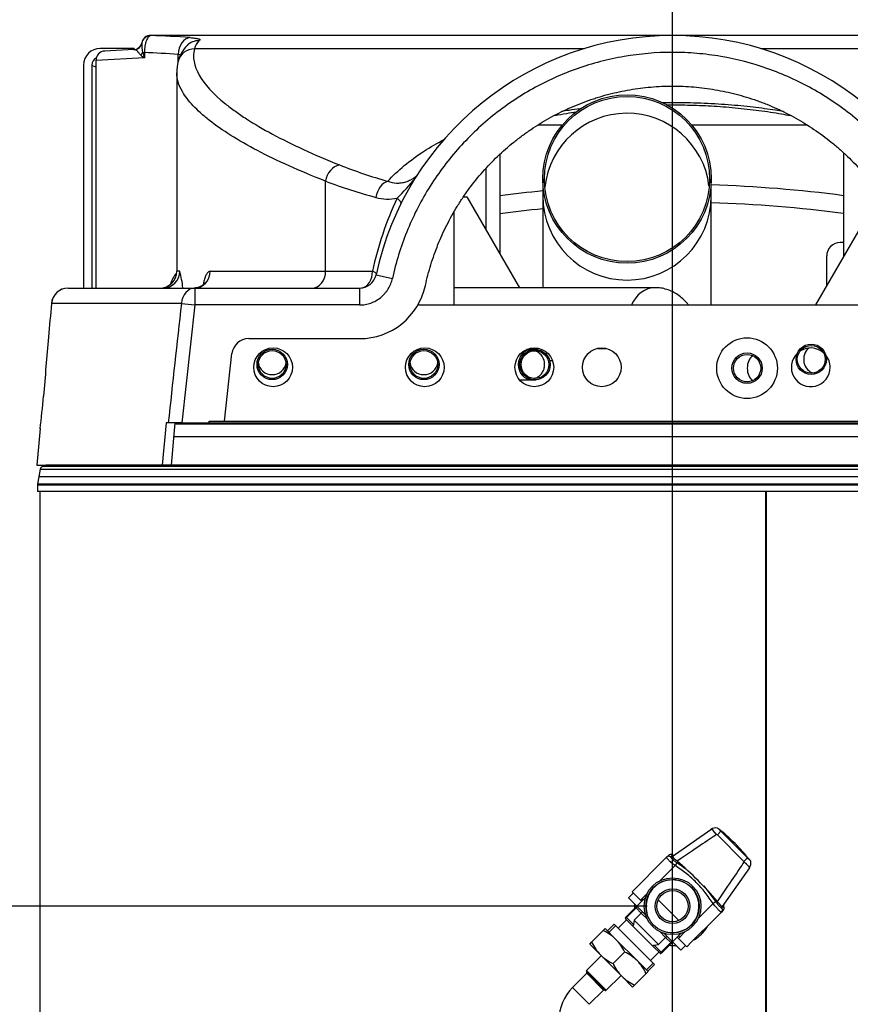
# Model space of a CAD drawing. Units: millimetres. Extents: x 0 to 594, y 0 to 420.
# Drawn here: x 439 to 489, y 326 to 385 of the extents above; entities that cross this region are included whole.
import ezdxf
from ezdxf.enums import TextEntityAlignment as Align
from ezdxf.lldxf.tags import DXFTag

# ---------------------------------------------------------------- set-up
doc = ezdxf.new("R2010")
doc.units = ezdxf.units.MM
for name, color, linetype in [('200006023_TRAVER', 7, 'Continuous'), ('200006025_SUPPOR', 7, 'Continuous'), ('200006037_VIROLE', 7, 'Continuous'), ('200006421_COUV_H', 7, 'Continuous'), ('300009331_TUBE_R', 7, 'Continuous'), ('300009332_TUBE_R', 7, 'Continuous'), ('300009337_TUBE_R', 7, 'Continuous'), ('300009338_TUBE_E', 7, 'Continuous'), ('300009361_CAPOT_', 7, 'Continuous'), ('300009482_CAPE_M', 7, 'Continuous'), ('300009482_CORPS_', 7, 'Continuous'), ('300009482_HABILL', 7, 'Continuous'), ('310571_HEIZUNGSV', 7, 'Continuous'), ('310580_MUFFENROH', 7, 'Continuous'), ('8666_3626_ECROU_', 7, 'Continuous'), ('97525645_CAPOT_S', 7, 'Continuous'), ('97549947_TUBE_DE', 7, 'Continuous'), ('construction', 7, 'Continuous'), ('DV3_Défaut', 7, 'Continuous'), ('HEIZ0', 7, 'Continuous'), ('HEIZ87', 7, 'Continuous'), ('ISOLATION_TUBE_9', 7, 'Continuous'), ('ISOLATION_TUBE_C', 7, 'Continuous'), ('ISOLATION_TUBE_E', 7, 'Continuous'), ('MODULE_AVEC_VANN', 7, 'Continuous'), ('TUBE_CHEMINÉ', 7, 'Continuous')]:
    doc.layers.add(name, color=color, linetype=linetype)
doc.styles.add('SEACAD_Solid_Edge_ISO', font='seiso.ttf')
tags = doc.linetypes.add('CENTER2', pattern=[28.575, 19.05, -3.175, 3.175, -3.175]).pattern_tags.tags
tags[10:11] = [DXFTag(74, 4), DXFTag(75, 0), DXFTag(340, '0'), DXFTag(46, 0.0), DXFTag(50, 0.0), DXFTag(44, 0.0), DXFTag(45, 0.0)]
tags[8:9] = [DXFTag(74, 4), DXFTag(75, 0), DXFTag(340, '0'), DXFTag(46, 0.0), DXFTag(50, 0.0), DXFTag(44, 0.0), DXFTag(45, 0.0)]
tags[6:7] = [DXFTag(74, 4), DXFTag(75, 0), DXFTag(340, '0'), DXFTag(46, 0.0), DXFTag(50, 0.0), DXFTag(44, 0.0), DXFTag(45, 0.0)]
tags[4:5] = [DXFTag(74, 4), DXFTag(75, 0), DXFTag(340, '0'), DXFTag(46, 0.0), DXFTag(50, 0.0), DXFTag(44, 0.0), DXFTag(45, 0.0)]
doc.dimstyles.new('De_Dietrich', dxfattribs={"dimtxt": 3, "dimasz": 3, "dimexe": 1.5, "dimexo": 1.5, "dimgap": 1.5, "dimtad": 1, "dimlfac": 10, "dimtxsty": 'SEACAD_Solid_Edge_ISO', "dimblk1": '_SE_FILLED', "dimblk2": '_SE_FILLED', "dimsah": 1, "dimcen": 1.5, "dimadec": 1, "dimazin": 0, "dimtfac": 1, "dimtmove": 0, "dimatfit": 3, "dimfxl": 0, "dimtolj": 1, "dimarcsym": 0})

# ---------------------------------------------------------------- blocks, each defined once
blk = doc.blocks.new('SE2')
at = {"layer": '200006023_TRAVER', "color": 7, "linetype": 'Continuous'}
for p, q in [((465.621, 374.287), (465.794, 374.287)), ((465.794, 374.287), (468.911, 368.887)), ((490.194, 374.287), (486.484, 367.862)), ((450.794, 360.787), (450.794, 360.862))]:
    blk.add_line(p, q, dxfattribs=at)
at = {"layer": '200006025_SUPPOR', "color": 7, "linetype": 'Continuous'}
for p, q in [((462.887, 367.862), (493.1, 367.862)), ((450.494, 360.962), (505.494, 360.962)), ((450.494, 360.862), (450.494, 360.962)), ((450.494, 360.862), (505.494, 360.862)), ((451.406, 360.962), (504.583, 360.962))]:
    blk.add_line(p, q, dxfattribs=at)
for centre in [(454.294, 364.162), (463.294, 364.162), (469.794, 364.162), (473.794, 364.162)]:
    blk.add_circle(centre, 1.15, dxfattribs=at)
for start, end in [(49.04713, 124.04604), (134.08054, 0), (0, 39.01263)]:
    blk.add_arc((486.194, 364.162), 1.15, start, end, dxfattribs=at)
at = {"layer": '200006037_VIROLE', "color": 7, "linetype": 'Continuous'}
for p, q in [((440.444, 357.687), (483.539, 357.687)), ((483.539, 357.687), (483.544, 357.687)), ((483.549, 357.687), (515.544, 357.687)), ((440.444, 356.787), (440.444, 188.187)), ((483.539, 188.187), (483.539, 356.787)), ((483.549, 356.787), (483.549, 188.187))]:
    blk.add_line(p, q, dxfattribs=at)
for radius, start, end in [(2.334, 176.4831, 183.5169), (2.334, 301.34042, 328.67008), (2.331, 301.46995, 328.33433), (2.334, 263.32201, 273.43258), (2.331, 269.96131, 273.44177)]:
    blk.add_arc((478.066, 332.187), radius, start, end, dxfattribs=at)
at = {"layer": '200006421_COUV_H', "color": 7, "linetype": 'Continuous'}
for p, q in [((507.541, 360.787), (448.443, 360.787)), ((448.378, 360.057), (507.613, 360.057)), ((515.34, 358.267), (440.648, 358.267)), ((440.802, 358.362), (440.802, 358.358)), ((515.186, 358.358), (440.802, 358.358)), ((440.47, 358.118), (440.312, 357.221)), ((440.47, 358.118), (515.517, 358.118)), ((440.309, 357.187), (515.678, 357.187)), ((440.309, 357.187), (440.309, 356.787)), ((515.675, 357.221), (440.312, 357.221)), ((515.678, 356.787), (440.309, 356.787))]:
    blk.add_line(p, q, dxfattribs=at)
for centre, radius, start, end in [((440.648, 358.087), 0.18, 90, 170), ((440.702, 358.367), 0.1, 270, 355), ((440.509, 357.187), 0.2, 170, 180)]:
    blk.add_arc(centre, radius, start, end, dxfattribs=at)
at = {"layer": '300009331_TUBE_R', "color": 7, "linetype": 'Continuous'}
for radius in [0.9, 0.825]:
    blk.add_circle((486.222, 364.637), radius, dxfattribs=at)
blk.add_ellipse((486.49, 364.637), major_axis=(0, -0.825), ratio=0.866025, start_param=3.767714, end_param=6.108244, dxfattribs=at)
at = {"layer": '300009332_TUBE_R', "color": 7, "linetype": 'Continuous'}
for p, q in [((473.768, 329.248), (472.884, 328.364)), ((474.054, 327.195), (472.884, 328.364)), ((472.903, 328.204), (472.055, 327.355)), ((472.884, 328.294), (473.983, 327.195)), ((472.903, 328.204), (473.893, 327.214)), ((474.054, 327.195), (474.938, 328.079)), ((473.045, 326.365), (472.055, 327.355)), ((473.045, 326.365), (473.893, 327.214))]:
    blk.add_line(p, q, dxfattribs=at)
for centre, radius, start, end in [((472.919, 328.329), 0.05, 135, 225), ((472.868, 328.239), 0.05, 315, 45), ((473.964, 325.446), 2.7, 135, 180), ((473.928, 327.178), 0.05, 45, 135), ((474.018, 327.23), 0.05, 225, 315)]:
    blk.add_arc(centre, radius, start, end, dxfattribs=at)
at = {"layer": '300009337_TUBE_R', "color": 7, "linetype": 'Continuous'}
for p, q in [((469.657, 365.224), (469.353, 365.224)), ((468.912, 363.424), (469.657, 363.424)), ((448.894, 360.862), (448.894, 360.787)), ((450.694, 360.787), (450.694, 360.862))]:
    blk.add_line(p, q, dxfattribs=at)
for radius in [0.9, 0.825]:
    blk.add_circle((469.836, 364.324), radius, dxfattribs=at)
for centre, radius, start, end in [((469.709, 358.997), 6.227, 89.0732, 90.47072), ((469.711, 382.264), 18.839, 269.83186, 270.50618), ((469.849, 364.224), 0.8, 269.74066, 274.07816)]:
    blk.add_arc(centre, radius, start, end, dxfattribs=at)
blk.add_ellipse((469.657, 364.324), major_axis=(0, -0.9), ratio=0.906308, start_param=3.143463, end_param=6.281052, dxfattribs=at)
for points, knots in [([(470.334, 363.976), (470.361, 364.038), (470.384, 364.112), (470.408, 364.286), (470.409, 364.386), (470.368, 364.602), (470.325, 364.716), (470.184, 364.923), (470.086, 365.014), (469.897, 365.111), (469.815, 365.135), (469.734, 365.144)], [0, 0, 0, 0, 0.0625, 0.0625, 0.125, 0.125, 0.1875, 0.1875, 0.25, 0.25, 0.2919028, 0.2919028, 0.2919028, 0.2919028]), ([(469.759, 363.507), (469.852, 363.521), (469.937, 363.554), (470.097, 363.649), (470.166, 363.714), (470.271, 363.846), (470.308, 363.913), (470.334, 363.976)], [0.8238295, 0.8238295, 0.8238295, 0.8238295, 0.875, 0.875, 0.9375, 0.9375, 1, 1, 1, 1])]:
    blk.add_open_spline(points, degree=3, knots=knots, dxfattribs=at)
at = {"layer": '300009338_TUBE_E', "color": 7, "linetype": 'Continuous'}
for centre, radius in [((454.24, 364.329), 0.9), ((454.24, 364.329), 0.825), ((463.24, 364.329), 0.9), ((463.24, 364.329), 0.825)]:
    blk.add_circle(centre, radius, dxfattribs=at)
for centre in [(454.24, 364.488), (463.24, 364.488)]:
    blk.add_ellipse(centre, major_axis=(-0.825, 0), ratio=0.920505, start_param=0.100515, end_param=3.041077, dxfattribs=at)
at = {"layer": '300009361_CAPOT_', "color": 7, "linetype": 'Continuous'}
for p, q in [((447.044, 383.862), (508.944, 383.862)), ((447.044, 383.862), (447.044, 383.844)), ((446.501, 383.4), (446.506, 383.42)), ((446.506, 383.42), (446.504, 383.4)), ((446.032, 383.02), (444.303, 382.93)), ((446.117, 383.008), (446.032, 383.015)), ((446.554, 382.835), (446.655, 382.835)), ((446.655, 382.835), (446.655, 382.522)), ((448.662, 382.292), (448.662, 382.728)), ((472.755, 383.055), (449.631, 383.055)), ((506.357, 383.055), (483.23, 383.055)), ((446.655, 382.522), (443.794, 382.373)), ((443.794, 382.373), (443.794, 382.393)), ((443.794, 368.862), (443.794, 382.373)), ((448.576, 381.642), (448.576, 369.862)), ((457.411, 369.862), (457.411, 375.204)), ((448.752, 369.862), (448.576, 369.862)), ((450.565, 369.862), (457.411, 369.862)), ((457.411, 369.862), (460.19, 369.862)), ((460.4, 369.651), (461.378, 369.439)), ((442.137, 368.862), (449.645, 368.862)), ((449.645, 368.862), (459.423, 368.862)), ((449.645, 368.862), (449.645, 367.862)), ((459.423, 368.862), (459.423, 367.862)), ((448.858, 367.949), (441.141, 367.949)), ((448.858, 367.949), (449.645, 367.862)), ((449.645, 367.862), (448.874, 360.862)), ((459.423, 367.862), (449.645, 367.862)), ((452.846, 365.862), (459.423, 365.862)), ((451.406, 360.962), (451.852, 364.973)), ((440.465, 360.531), (440.275, 358.362)), ((447.948, 360.862), (447.721, 358.362)), ((448.069, 360.862), (447.948, 360.862)), ((448.874, 360.862), (448.069, 360.862)), ((448.472, 360.862), (448.243, 358.362)), ((448.874, 360.862), (450.494, 360.862)), ((440.275, 358.362), (447.721, 358.362)), ((448.243, 358.362), (447.721, 358.362))]:
    blk.add_line(p, q, dxfattribs=at)
for centre, radius, start, end in [((447.044, 383.312), 0.55, 90, 170.75537), ((477.994, 365.849), 18, 12.19281, 167.80719), ((448.197, 383.267), 1.698, 175.51579, 194.72366), ((450.576, 381.873), 1.962, 134.86353, 166.76416), ((449.867, 382.578), 0.963, 88.71978, 134.56081), ((450.655, 382.821), 1.05, 136.82716, 167.13312), ((445.035, 333.862), 49, 85.75488, 88.10535), ((450.415, 381.746), 1.837, 161.77207, 183.4766), ((477.994, 5250.293), 4871.748, 269.906281, 269.92327), ((477.994, 5250.293), 4871.748, 270.012863, 270.093724), ((469.028, 403.524), 29.409, 248.46788, 254.36175), ((468.572, 404.759), 31.592, 249.3125, 255.00314), ((450.007, 386.01), 16.587, 314.58938, 320.12454), ((480.221, 365.529), 20.494, 154.97466, 167.79256), ((461.118, 376.848), 2.703, 254.53397, 281.37905), ((447.576, 369.862), 1, 270, 0), ((442.985, 368.246), 5.989, 5.98558, 15.65889), ((450.493, 368.268), 2.44, 142.41668, 160.07001), ((459.423, 369.862), 1, 269.99949, 347.80026), ((442.137, 367.862), 1, 90, 175.06559), ((459.423, 369.862), 4, 270, 347.78087), ((6552.746, -315.022), 6141.978, 173.6156591, 173.6821803), ((452.846, 364.862), 1, 90, 173.65863), ((405.754, 365.039), 35.009, 352.55653, 355.75785)]:
    blk.add_arc(centre, radius, start, end, dxfattribs=at)
for centre, major_axis, ratio, start_param, end_param in [((447.044, 383.295), (-0.55, 0), 0.999647, 4.712389, 6.091062), ((445.742, 333.862), (0, 50), 0.979997, 6.209094, 6.256614), ((446.007, 383.527), (-0.491, 0.139), 0.99852, 1.846726, 3.20719), ((446.003, 383.497), (0.503, -0.084), 0.982236, 5.100945, 6.256148), ((449.369, 382.728), (0.074, 0.997), 0.706136, 0.104733, 1.623163), ((444.344, 382.381), (0.403, -0.382), 0.978519, 2.393182, 3.889947), ((446.101, 382.835), (0.457, 0.227), 0.65561, 5.205571, 5.633819), ((447.044, 382.522), (-0.826, 0.479), 0.218323, 0.899477, 1.210709), ((447.044, 382.522), (-0.44, 1.011), 0.326663, 1.118467, 1.429699), ((449.631, 382.071), (0.968, -0.251), 0.982806, 1.820548, 3.141654), ((458.234, 375.204), (0.371, 0.929), 0.802964, 0.461164, 1.880841), ((461.101, 374.243), (0.273, 0.962), 0.690025, 0.3898, 1.763963), ((460.997, 374.198), (-0.899, 0.437), 0.353484, 3.395151, 4.083998), ((447.755, 369.862), (0, 1), 0.996486, 3.141593, 4.712389), ((449.605, 369.862), (0, 1), 0.960226, 3.141593, 4.712389), ((456.588, 369.862), (0, 1), 0.823299, 3.141593, 4.712389), ((459.478, 369.862), (0, -1), 0.712129, 0.126692, 1.570796), ((459.478, 369.862), (-0.976, 0.22), 0.217767, 3.408164, 3.944403), ((442.137, 367.862), (0, -1), 0.999248, 3.141593, 4.625123), ((449.645, 367.862), (0, -1), 0.790011, 3.141593, 4.625123)]:
    blk.add_ellipse(centre, major_axis=major_axis, ratio=ratio, start_param=start_param, end_param=end_param, dxfattribs=at)
for points, knots in [([(447.044, 383.844), (447.02, 383.843), (446.996, 383.835), (446.949, 383.809), (446.926, 383.79), (446.88, 383.741), (446.858, 383.711), (446.817, 383.641), (446.797, 383.601), (446.76, 383.51), (446.744, 383.46), (446.721, 383.379), (446.714, 383.351), (446.701, 383.292), (446.695, 383.262), (446.679, 383.169), (446.671, 383.105), (446.659, 382.973), (446.655, 382.904), (446.655, 382.835)], [0, 0, 0, 0, 0.125, 0.125, 0.25, 0.25, 0.375, 0.375, 0.5, 0.5, 0.625, 0.625, 0.6875, 0.6875, 0.75, 0.75, 0.875, 0.875, 1, 1, 1, 1]), ([(449.369, 383.725), (449.495, 383.715), (449.6, 383.704), (449.709, 383.688), (449.73, 383.685), (449.769, 383.678), (449.787, 383.675), (449.837, 383.664), (449.865, 383.656), (449.909, 383.641), (449.926, 383.632), (449.943, 383.619), (449.948, 383.615), (449.953, 383.606), (449.955, 383.602), (449.955, 383.579), (449.933, 383.56), (449.889, 383.54)], [0, 0, 0, 0, 0.25, 0.25, 0.3125, 0.3125, 0.375, 0.375, 0.5, 0.5, 0.625, 0.625, 0.6875, 0.6875, 0.75, 0.75, 1, 1, 1, 1]), ([(446.448, 382.679), (446.427, 382.697), (446.407, 382.717), (446.371, 382.755), (446.355, 382.775), (446.31, 382.832), (446.284, 382.867), (446.234, 382.925), (446.21, 382.949), (446.163, 382.985), (446.14, 382.999), (446.117, 383.008)], [0, 0, 0, 0, 0.125, 0.125, 0.25, 0.25, 0.5, 0.5, 0.75, 0.75, 1, 1, 1, 1]), ([(448.808, 382.699), (448.791, 382.703), (448.773, 382.707), (448.726, 382.717), (448.695, 382.723), (448.662, 382.728)], [0.787706, 0.787706, 0.787706, 0.787706, 0.875, 0.875, 1, 1, 1, 1]), ([(449.631, 383.055), (449.503, 382.564), (449.599, 382.046), (450.212, 380.959), (450.73, 380.391), (451.647, 379.651), (451.844, 379.501), (452.263, 379.201), (452.485, 379.051), (453.186, 378.599), (453.703, 378.297), (455.396, 377.386), (456.716, 376.776), (458.234, 376.168)], [0, 0, 0, 0, 0.25, 0.25, 0.5, 0.5, 0.5625, 0.5625, 0.625, 0.625, 0.75, 0.75, 1, 1, 1, 1]), ([(494.61, 369.439), (494.404, 370.389), (494.121, 371.307), (493.407, 373.083), (492.974, 373.942), (491.955, 375.595), (491.383, 376.367), (490.117, 377.804), (489.423, 378.47), (487.912, 379.689), (487.116, 380.226), (485.444, 381.159), (484.566, 381.556), (482.737, 382.202), (481.807, 382.443), (480.392, 382.686), (479.916, 382.747), (478.958, 382.828), (478.474, 382.849), (477.02, 382.849), (476.063, 382.766), (474.647, 382.523), (474.179, 382.422), (473.248, 382.18), (472.785, 382.038), (471.414, 381.553), (470.539, 381.157), (469.285, 380.457), (468.877, 380.205), (468.08, 379.667), (467.69, 379.379), (466.559, 378.465), (465.867, 377.8), (464.918, 376.722), (464.616, 376.349), (464.044, 375.576), (463.772, 375.174), (463.01, 373.937), (462.579, 373.08), (461.866, 371.306), (461.583, 370.389), (461.378, 369.439)], [0, 0, 0, 0, 0.0625, 0.0625, 0.125, 0.125, 0.1875, 0.1875, 0.25, 0.25, 0.3125, 0.3125, 0.375, 0.375, 0.4375, 0.4375, 0.46875, 0.46875, 0.5, 0.5, 0.5625, 0.5625, 0.59375, 0.59375, 0.625, 0.625, 0.6875, 0.6875, 0.71875, 0.71875, 0.75, 0.75, 0.8125, 0.8125, 0.84375, 0.84375, 0.875, 0.875, 0.9375, 0.9375, 1, 1, 1, 1]), ([(457.411, 375.204), (455.862, 375.809), (454.518, 376.417), (452.22, 377.624), (451.266, 378.223), (450.328, 378.961), (450.152, 379.109), (449.83, 379.399), (449.683, 379.543), (449.283, 379.97), (449.071, 380.249), (448.691, 380.905), (448.577, 381.277), (448.576, 381.635)], [0, 0, 0, 0, 0.25, 0.25, 0.5, 0.5, 0.5625, 0.5625, 0.625, 0.625, 0.75, 0.75, 0.9270172, 0.9270172, 0.9270172, 0.9270172]), ([(463.332, 369.015), (463.423, 369.435), (463.531, 369.847), (463.779, 370.657), (463.92, 371.055), (464.235, 371.838), (464.409, 372.222), (464.79, 372.978), (464.997, 373.349), (465.277, 373.804), (465.334, 373.895), (465.45, 374.074), (465.509, 374.164), (465.689, 374.429), (465.811, 374.602), (466.19, 375.114), (466.456, 375.443), (467.014, 376.077), (467.307, 376.382), (467.918, 376.969), (468.237, 377.25), (468.653, 377.585), (468.737, 377.652), (468.906, 377.783), (468.991, 377.847), (469.249, 378.037), (469.422, 378.16), (469.95, 378.516), (470.31, 378.738), (471.048, 379.15), (471.425, 379.34), (472.197, 379.69), (472.591, 379.848), (473.095, 380.027), (473.197, 380.061), (473.4, 380.128), (473.501, 380.161), (473.807, 380.254), (474.012, 380.312), (474.628, 380.472), (475.041, 380.561), (475.874, 380.704), (476.293, 380.758), (477.137, 380.83), (477.562, 380.849), (478.097, 380.849), (478.204, 380.848), (478.418, 380.843), (478.524, 380.84), (478.844, 380.826), (479.056, 380.813), (479.69, 380.759), (480.109, 380.705), (480.942, 380.562), (481.355, 380.473), (482.176, 380.26), (482.582, 380.136), (483.087, 379.958), (483.188, 379.921), (483.387, 379.846), (483.487, 379.807), (483.783, 379.688), (483.979, 379.604), (484.559, 379.342), (484.936, 379.152), (485.674, 378.74), (486.034, 378.519), (486.736, 378.044), (487.078, 377.792), (487.495, 377.456), (487.578, 377.388), (487.741, 377.25), (487.822, 377.18), (488.062, 376.969), (488.218, 376.825), (488.678, 376.385), (488.97, 376.08), (489.528, 375.446), (489.794, 375.118), (490.299, 374.436), (490.537, 374.084), (490.875, 373.537), (490.983, 373.353), (491.191, 372.981), (491.29, 372.793), (491.577, 372.225), (491.751, 371.84), (492.066, 371.056), (492.207, 370.658), (492.457, 369.847), (492.564, 369.435), (492.655, 369.018)], [0, 0, 0, 0, 0.03125, 0.03125, 0.0625, 0.0625, 0.09375, 0.09375, 0.125, 0.125, 0.132812, 0.132812, 0.140625, 0.140625, 0.15625, 0.15625, 0.1875, 0.1875, 0.21875, 0.21875, 0.25, 0.25, 0.257812, 0.257812, 0.265625, 0.265625, 0.28125, 0.28125, 0.3125, 0.3125, 0.34375, 0.34375, 0.375, 0.375, 0.382812, 0.382812, 0.390625, 0.390625, 0.40625, 0.40625, 0.4375, 0.4375, 0.46875, 0.46875, 0.5, 0.5, 0.507813, 0.507813, 0.515625, 0.515625, 0.53125, 0.53125, 0.5625, 0.5625, 0.59375, 0.59375, 0.625, 0.625, 0.632813, 0.632813, 0.640625, 0.640625, 0.65625, 0.65625, 0.6875, 0.6875, 0.71875, 0.71875, 0.75, 0.75, 0.757813, 0.757813, 0.765625, 0.765625, 0.78125, 0.78125, 0.8125, 0.8125, 0.84375, 0.84375, 0.875, 0.875, 0.890625, 0.890625, 0.90625, 0.90625, 0.9375, 0.9375, 0.96875, 0.96875, 1, 1, 1, 1]), ([(484.58, 379.334), (484.423, 379.361), (484.263, 379.388), (483.683, 379.479), (483.241, 379.54), (482.299, 379.649), (481.808, 379.697), (481.033, 379.756), (480.768, 379.773), (480.225, 379.804), (479.949, 379.817), (479.117, 379.848), (478.554, 379.859), (477.775, 379.859), (477.565, 379.857), (477.357, 379.854)], [0.3626552, 0.3626552, 0.3626552, 0.3626552, 0.375, 0.375, 0.40625, 0.40625, 0.4375, 0.4375, 0.453125, 0.453125, 0.46875, 0.46875, 0.5, 0.5, 0.511349, 0.511349, 0.511349, 0.511349]), ([(471.008, 379.101), (471.236, 379.146), (471.653, 379.223), (472.094, 379.293), (472.291, 379.323)], [0.36177324, 0.36177324, 0.36177324, 0.36177324, 0.3785752, 0.39156605, 0.39156605, 0.39156605, 0.39156605]), ([(472.58, 379.515), (472.556, 379.512), (472.533, 379.508), (472.288, 379.475), (472.072, 379.443), (471.704, 379.385), (471.55, 379.359), (471.399, 379.332)], [0.60773139, 0.60773139, 0.60773139, 0.60773139, 0.609375, 0.609375, 0.625, 0.625, 0.6368744, 0.6368744, 0.6368744, 0.6368744]), ([(477.617, 379.734), (477.809, 379.736), (478.235, 379.737), (478.894, 379.727), (479.595, 379.705), (480.301, 379.671), (481.012, 379.624), (481.725, 379.564), (482.434, 379.49), (483.132, 379.405), (483.812, 379.308), (484.429, 379.205), (484.812, 379.134), (484.984, 379.1)], [0.4933425, 0.4933425, 0.4933425, 0.4933425, 0.5035343, 0.5157975, 0.5281958, 0.5409585, 0.5541235, 0.5677105, 0.5817131, 0.5960933, 0.6107761, 0.625644, 0.6383111, 0.6383111, 0.6383111, 0.6383111]), ([(461.101, 375.204), (461.691, 375.838), (462.396, 376.438), (463.627, 377.232), (464.013, 377.456), (464.434, 377.674)], [0, 0, 0, 0, 0.125, 0.125, 0.1760376, 0.1760376, 0.1760376, 0.1760376]), ([(461.101, 375.204), (461.266, 375.142), (461.439, 375.105), (461.708, 375.093), (461.8, 375.097), (461.94, 375.115), (461.988, 375.123), (462.083, 375.145), (462.131, 375.157), (462.274, 375.203), (462.369, 375.243), (462.511, 375.317), (462.558, 375.345), (462.651, 375.405), (462.698, 375.438), (462.779, 375.501), (462.813, 375.53), (462.848, 375.56)], [0, 0, 0, 0, 0.25, 0.25, 0.375, 0.375, 0.4375, 0.4375, 0.5, 0.5, 0.625, 0.625, 0.6875, 0.6875, 0.75, 0.75, 0.7987094, 0.7987094, 0.7987094, 0.7987094]), ([(450.565, 369.862), (450.528, 369.862), (450.493, 369.849), (450.441, 369.81), (450.424, 369.794), (450.391, 369.755), (450.374, 369.733), (450.327, 369.657), (450.297, 369.595), (450.263, 369.503), (450.256, 369.484), (450.243, 369.445), (450.236, 369.424), (450.217, 369.361), (450.205, 369.317), (450.18, 369.215), (450.167, 369.156), (450.155, 369.094)], [0, 0, 0, 0, 0.125, 0.125, 0.1875, 0.1875, 0.25, 0.25, 0.375, 0.375, 0.40625, 0.40625, 0.4375, 0.4375, 0.5, 0.5, 0.575624, 0.575624, 0.575624, 0.575624]), ([(459.423, 367.862), (459.537, 367.862), (459.65, 367.872), (459.872, 367.91), (459.981, 367.938), (460.196, 368.014), (460.299, 368.061), (460.496, 368.171), (460.59, 368.234), (460.768, 368.377), (460.849, 368.456), (460.961, 368.583), (460.996, 368.626), (461.064, 368.717), (461.095, 368.764), (461.185, 368.91), (461.236, 369.011), (461.32, 369.22), (461.353, 369.328), (461.378, 369.439)], [0, 0, 0, 0, 0.125, 0.125, 0.25, 0.25, 0.375, 0.375, 0.5, 0.5, 0.625, 0.625, 0.6875, 0.6875, 0.75, 0.75, 0.875, 0.875, 1, 1, 1, 1]), ([(450.246, 369.185), (450.246, 369.185), (450.242, 369.177), (450.213, 369.132), (450.127, 369.041), (449.982, 368.942), (449.791, 368.873), (449.67, 368.868), (449.604, 368.866)], [0.6054281, 0.6054281, 0.6054281, 0.6054281, 0.6443401, 0.7048709, 0.7672666, 0.8494049, 0.9313556, 1, 1, 1, 1]), ([(441.141, 367.949), (441.084, 367.285), (441.027, 366.622), (440.97, 365.958), (440.869, 364.788), (440.768, 363.619), (440.667, 362.449)], [0, 0, 0, 0, 0.362106, 0.362106, 0.362106, 1, 1, 1, 1])]:
    blk.add_open_spline(points, degree=3, knots=knots, dxfattribs=at)
at = {"layer": '300009482_CAPE_M', "color": 7, "linetype": 'Continuous'}
for p, q in [((477.969, 335.129), (480.276, 336.745)), ((480.654, 336.426), (480.86, 336.632)), ((482.439, 335.054), (480.86, 336.632)), ((480.654, 336.426), (482.232, 334.847)), ((477.969, 335.129), (477.967, 335.114)), ((482.232, 334.847), (482.439, 335.054)), ((482.551, 334.47), (480.936, 332.163))]:
    blk.add_line(p, q, dxfattribs=at)
for centre, radius, start, end in [((480.563, 336.335), 0.5, 77.78653, 125), ((473.139, 327.333), 12.115, 51.14389, 51.57377), ((473.139, 327.333), 12.115, 45, 51.14389), ((481.817, 337.608), 1.366, 217.96688, 225.55101), ((473.139, 327.333), 12.115, 38.85611, 45), ((463.887, 318.08), 22.1, 49.394, 50.42283), ((463.887, 318.08), 22.1, 40.606, 49.394), ((483.414, 336.01), 1.366, 224.44868, 232.03343), ((482.142, 334.757), 0.5, 325, 12.21347), ((473.139, 327.333), 12.115, 38.42623, 38.85611), ((463.887, 318.08), 22.1, 39.57717, 40.606)]:
    blk.add_arc(centre, radius, start, end, dxfattribs=at)
for centre, major_axis, ratio, start_param, end_param in [((480.563, 336.335), (-0.287, 0.41), 0.171088, 4.829356, 6.283185), ((302.194, 211.44), (179.111, 125.433), 0.002286, 0.087211, 0.182734), ((480.623, 336.395), (-0.0308, 0.0308), 0.985202, 4.712389, 6.085476), ((357.246, 156.388), (125.433, 179.111), 0.002286, -0.182734, -0.087211), ((482.202, 334.817), (0.0308, -0.0308), 0.985202, 0.197709, 1.570796), ((482.142, 334.757), (-0.41, 0.287), 0.171088, 3.141593, 4.595422)]:
    blk.add_ellipse(centre, major_axis=major_axis, ratio=ratio, start_param=start_param, end_param=end_param, dxfattribs=at)
blk.add_open_spline([(480.921, 332.161), (480.928, 332.159), (480.933, 332.159), (480.936, 332.163)], degree=3, dxfattribs=at)
at = {"layer": '300009482_CORPS_', "color": 7, "linetype": 'Continuous'}
for p, q in [((475.66, 332.965), (475.377, 332.682)), ((475.377, 332.682), (475.872, 332.187)), ((476.155, 332.47), (475.872, 332.187)), ((476.084, 332.541), (476.155, 332.47)), ((476.155, 332.47), (476.39, 332.705)), ((476.226, 332.541), (476.155, 332.611)), ((477.151, 332.57), (478.376, 331.345)), ((475.236, 331.551), (475.802, 332.116)), ((475.837, 332.081), (475.271, 331.515)), ((475.837, 332.081), (475.802, 332.116)), ((475.908, 332.152), (475.837, 332.081)), ((476.141, 331.777), (475.837, 332.081)), ((475.872, 332.187), (476.39, 331.669)), ((475.271, 331.374), (474.776, 330.879)), ((475.236, 331.551), (475.201, 331.515)), ((475.201, 331.445), (475.271, 331.515)), ((475.585, 331.061), (475.201, 331.445)), ((475.236, 331.551), (475.271, 331.515)), ((475.271, 331.515), (475.684, 331.102)), ((475.717, 331.353), (475.684, 331.102)), ((476.141, 331.777), (475.717, 331.353)), ((477.159, 329.91), (475.717, 331.353)), ((476.489, 331.429), (476.141, 331.777)), ((474.539, 331.116), (474.139, 330.716)), ((474.22, 330.634), (474.621, 331.034)), ((474.539, 331.116), (476.922, 328.733)), ((476.867, 329.778), (475.585, 331.061)), ((477.583, 330.335), (477.236, 330.682)), ((477.159, 329.91), (477.583, 330.335)), ((477.476, 330.584), (477.994, 330.066)), ((477.888, 330.03), (477.583, 330.335)), ((477.958, 330.101), (477.888, 330.03)), ((478.276, 330.349), (477.994, 330.066)), ((478.511, 330.584), (478.276, 330.349)), ((478.276, 330.349), (478.347, 330.278)), ((478.347, 330.419), (478.418, 330.349)), ((477.251, 329.394), (476.867, 329.778)), ((476.909, 329.878), (477.159, 329.91)), ((476.909, 329.878), (477.322, 329.465)), ((477.322, 329.465), (477.888, 330.03)), ((477.923, 329.995), (477.357, 329.429)), ((477.923, 329.995), (477.888, 330.03)), ((477.994, 330.066), (478.489, 329.571)), ((478.771, 329.854), (478.489, 329.571)), ((476.685, 328.97), (477.18, 329.465)), ((477.322, 329.465), (477.251, 329.394)), ((477.322, 329.465), (477.357, 329.429)), ((477.322, 329.394), (477.357, 329.429)), ((476.441, 328.414), (476.841, 328.814)), ((476.522, 328.333), (476.922, 328.733))]:
    blk.add_line(p, q, dxfattribs=at)
for radius in [1.685, 1.585, 1.025, 0.925]:
    blk.add_circle((477.994, 332.187), radius, dxfattribs=at)
for centre, radius, start, end in [((477.994, 332.187), 1.57, 255, 195), ((475.731, 332.187), 0.1, 315, 45), ((475.236, 331.48), 0.05, 135, 225), ((477.994, 329.924), 0.1, 45, 135), ((477.286, 329.429), 0.05, 225, 315)]:
    blk.add_arc(centre, radius, start, end, dxfattribs=at)
for points, knots in [([(476.185, 331.875), (476.191, 331.868), (476.191, 331.854), (476.18, 331.827), (476.174, 331.817), (476.16, 331.797), (476.151, 331.786), (476.141, 331.777)], [0, 0, 0, 0, 0.5, 0.5, 0.75, 0.75, 1, 1, 1, 1]), ([(475.684, 331.102), (475.683, 331.087), (475.679, 331.072), (475.668, 331.053), (475.664, 331.048), (475.654, 331.04), (475.648, 331.038), (475.632, 331.034), (475.621, 331.037), (475.602, 331.046), (475.593, 331.052), (475.585, 331.061)], [0, 0, 0, 0, 0.25, 0.25, 0.375, 0.375, 0.5, 0.5, 0.75, 0.75, 1, 1, 1, 1]), ([(477.681, 330.378), (477.675, 330.385), (477.66, 330.385), (477.634, 330.373), (477.624, 330.367), (477.603, 330.353), (477.593, 330.344), (477.583, 330.335)], [0, 0, 0, 0, 0.5, 0.5, 0.75, 0.75, 1, 1, 1, 1]), ([(476.867, 329.778), (476.859, 329.786), (476.852, 329.795), (476.843, 329.815), (476.841, 329.825), (476.844, 329.842), (476.847, 329.847), (476.854, 329.857), (476.859, 329.861), (476.878, 329.872), (476.893, 329.876), (476.909, 329.878)], [0, 0, 0, 0, 0.25, 0.25, 0.5, 0.5, 0.625, 0.625, 0.75, 0.75, 1, 1, 1, 1])]:
    blk.add_open_spline(points, degree=3, knots=knots, dxfattribs=at)
at = {"layer": '300009482_HABILL', "color": 7, "linetype": 'Continuous'}
for p, q in [((477.286, 334.733), (477.645, 335.092)), ((477.645, 335.092), (477.752, 335.199)), ((478.033, 335.21), (477.984, 335.236)), ((478.054, 335.189), (478.033, 335.21)), ((475.872, 333.318), (477.286, 334.733)), ((478.145, 334.601), (477.236, 333.692)), ((478.253, 334.762), (478.145, 334.601)), ((475.589, 333.036), (475.872, 333.318)), ((476.084, 332.541), (475.589, 333.036)), ((479.853, 333.39), (480.569, 332.447)), ((476.489, 332.945), (476.084, 332.541)), ((480.569, 332.447), (480.407, 332.338)), ((479.499, 331.429), (480.407, 332.338)), ((481.005, 331.946), (480.898, 331.839)), ((480.995, 332.248), (481.017, 332.226)), ((481.042, 332.178), (481.017, 332.226)), ((480.539, 331.48), (479.125, 330.066)), ((480.898, 331.839), (480.539, 331.48)), ((478.347, 330.278), (478.751, 330.682)), ((478.842, 329.783), (478.347, 330.278)), ((479.125, 330.066), (478.842, 329.783))]:
    blk.add_line(p, q, dxfattribs=at)
for centre, radius, start, end in [((477.894, 335.057), 0.2, 62.75769, 134.99998), ((478.125, 335.388), 0.2, 242.47119, 252.6897), ((472.975, 326.827), 9.53, 52.43671, 56.36795), ((484.12, 328.493), 4.804, 129.86744, 131.67696), ((481.194, 332.319), 0.2, 197.3103, 207.52881), ((480.864, 332.087), 0.2, 315.00002, 27.04)]:
    blk.add_arc(centre, radius, start, end, dxfattribs=at)
for centre, major_axis, start_param, end_param in [((477.787, 334.95), (0.141, -0.141), 1.817598, 3.141593), ((480.757, 331.98), (-0.141, 0.141), 3.141593, 4.465587)]:
    blk.add_ellipse(centre, major_axis=major_axis, ratio=0.983675, start_param=start_param, end_param=end_param, dxfattribs=at)
for points, knots in [([(478.145, 334.601), (478.108, 334.629), (478.072, 334.657), (478.019, 334.699), (478.002, 334.713), (477.968, 334.741), (477.951, 334.755), (477.902, 334.796), (477.872, 334.823), (477.815, 334.874), (477.789, 334.899), (477.743, 334.944), (477.722, 334.965), (477.697, 334.994), (477.689, 335.003), (477.675, 335.02), (477.663, 335.035), (477.655, 335.049), (477.648, 335.061), (477.645, 335.066), (477.641, 335.08), (477.641, 335.087), (477.645, 335.092)], [0, 0, 0, 0, 0.125, 0.125, 0.1875, 0.1875, 0.25, 0.25, 0.375, 0.375, 0.5, 0.5, 0.625, 0.625, 0.6875, 0.6875, 0.75, 0.8125, 0.8125, 0.875, 0.875, 1, 1, 1, 1]), ([(477.887, 335.12), (477.883, 335.115), (477.882, 335.109), (477.884, 335.097), (477.886, 335.093), (477.89, 335.083), (477.893, 335.078), (477.904, 335.061), (477.913, 335.048), (477.938, 335.02), (477.953, 335.004), (477.986, 334.971), (478.005, 334.953), (478.048, 334.917), (478.07, 334.898), (478.119, 334.859), (478.144, 334.84), (478.198, 334.801), (478.225, 334.781), (478.253, 334.762)], [0, 0, 0, 0, 0.125, 0.125, 0.1875, 0.1875, 0.25, 0.25, 0.375, 0.375, 0.5, 0.5, 0.625, 0.625, 0.75, 0.75, 0.875, 0.875, 1, 1, 1, 1]), ([(477.986, 335.234), (477.986, 335.234), (477.984, 335.232), (477.975, 335.221), (477.968, 335.213), (477.943, 335.183), (477.918, 335.154), (477.887, 335.12)], [0.5004529, 0.5004529, 0.5004529, 0.5004529, 0.625, 0.625, 0.75, 0.75, 1, 1, 1, 1]), ([(480.407, 332.338), (480.256, 332.564), (480.099, 332.784), (479.766, 333.205), (479.413, 333.607), (479.012, 333.959), (478.59, 334.292), (478.37, 334.449), (478.145, 334.601)], [0, 0, 0, 0, 0.25, 0.25, 0.5, 0.75, 0.75, 1, 1, 1, 1]), ([(480.569, 332.447), (480.588, 332.418), (480.607, 332.391), (480.636, 332.352), (480.646, 332.339), (480.665, 332.313), (480.675, 332.3), (480.704, 332.264), (480.723, 332.241), (480.759, 332.199), (480.777, 332.18), (480.81, 332.146), (480.826, 332.132), (480.854, 332.107), (480.867, 332.097), (480.889, 332.083), (480.899, 332.079), (480.915, 332.075), (480.922, 332.077), (480.926, 332.081)], [0, 0, 0, 0, 0.125, 0.125, 0.1875, 0.1875, 0.25, 0.25, 0.375, 0.375, 0.5, 0.5, 0.625, 0.625, 0.75, 0.75, 0.875, 0.875, 1, 1, 1, 1]), ([(480.898, 331.839), (480.894, 331.835), (480.887, 331.834), (480.873, 331.839), (480.867, 331.841), (480.855, 331.848), (480.849, 331.852), (480.827, 331.868), (480.81, 331.881), (480.772, 331.915), (480.751, 331.936), (480.705, 331.982), (480.681, 332.008), (480.643, 332.05), (480.629, 332.065), (480.603, 332.096), (480.576, 332.127), (480.548, 332.16), (480.52, 332.194), (480.506, 332.212), (480.463, 332.265), (480.435, 332.301), (480.407, 332.338)], [0, 0, 0, 0, 0.125, 0.125, 0.1875, 0.1875, 0.25, 0.25, 0.375, 0.375, 0.5, 0.5, 0.625, 0.625, 0.6875, 0.6875, 0.75, 0.8125, 0.8125, 0.875, 0.875, 1, 1, 1, 1])]:
    blk.add_open_spline(points, degree=3, knots=knots, dxfattribs=at)
at = {"layer": '310571_HEIZUNGSV', "color": 7, "linetype": 'Continuous'}
for p, q in [((476.309, 360.862), (476.309, 360.787)), ((479.679, 360.787), (479.679, 360.862))]:
    blk.add_line(p, q, dxfattribs=at)
at = {"layer": '310580_MUFFENROH', "color": 7, "linetype": 'Continuous'}
for p, q in [((470.876, 364.551), (470.705, 364.551)), ((468.929, 363.424), (468.929, 363.404)), ((468.929, 360.862), (468.929, 360.787)), ((471.059, 360.787), (471.059, 360.862))]:
    blk.add_line(p, q, dxfattribs=at)
at = {"layer": '8666_3626_ECROU_', "color": 7, "linetype": 'Continuous'}
for p, q in [((473.194, 330.05), (473.886, 330.742)), ((473.886, 330.742), (473.999, 330.855)), ((474.636, 330.219), (473.999, 330.855)), ((475.908, 328.946), (474.636, 330.219)), ((473.08, 329.936), (473.194, 330.05)), ((473.716, 329.3), (473.08, 329.936)), ((474.989, 328.027), (473.716, 329.3)), ((474.466, 328.777), (475.158, 329.469)), ((476.545, 328.31), (475.908, 328.946)), ((475.626, 327.391), (474.989, 328.027)), ((475.739, 327.504), (476.431, 328.196)), ((476.545, 328.31), (476.431, 328.196)), ((475.739, 327.504), (475.626, 327.391))]:
    blk.add_line(p, q, dxfattribs=at)
for centre, radius, start, end in [((472.695, 328.234), 2.776, 45.64883, 64.60732), ((472.616, 328.254), 2.818, 25.53557, 44.20827), ((475.736, 331.264), 2.818, 205.53557, 224.20827), ((475.657, 331.285), 2.776, 225.64883, 244.60732), ((473.968, 326.961), 2.776, 45.64883, 64.60732), ((473.889, 326.981), 2.818, 25.53557, 44.20827), ((477.009, 329.992), 2.818, 205.53557, 224.20827), ((476.929, 330.012), 2.776, 225.64883, 244.60732)]:
    blk.add_arc(centre, radius, start, end, dxfattribs=at)
at = {"layer": '97525645_CAPOT_S', "color": 7, "linetype": 'Continuous'}
for p, q in [((446.052, 383.087), (444.044, 383.087)), ((446.052, 383.087), (446.052, 383.023)), ((443.044, 382.088), (443.044, 368.862)), ((443.544, 382.087), (443.544, 368.862)), ((443.544, 382.087), (443.794, 381.962))]:
    blk.add_line(p, q, dxfattribs=at)
for centre, radius, start, end in [((477.994, 297.686), 77.328, 95.7156, 97.62241), ((477.994, 297.686), 77.328, 82.45777, 88.29486), ((477.994, 297.028), 76.927, 82.421, 88.28638), ((477.994, 297.028), 76.927, 95.7446, 97.66102)]:
    blk.add_arc(centre, radius, start, end, dxfattribs=at)
for major_axis, start_param in [((0.895, -0.447), 2.034627), ((0.448, -0.224), 2.519041)]:
    blk.add_ellipse((444.044, 382.087), major_axis=major_axis, ratio=0.999239, start_param=start_param, end_param=3.604814, dxfattribs=at)
at = {"layer": '97549947_TUBE_DE', "color": 7, "linetype": 'Continuous'}
for radius in [0.9, 0.81]:
    blk.add_circle((482.415, 364.112), radius, dxfattribs=at)
blk.add_ellipse((483.001, 364.112), major_axis=(0, 0.81), ratio=0.707107, start_param=0.437457, end_param=2.704136, dxfattribs=at)
at = {"layer": 'DV3_Défaut', "color": 7, "linetype": 'CENTER2'}
blk.add_line((477.994, 179.295), (477.994, 391.075), dxfattribs=at)
at = {"layer": 'HEIZ0', "color": 7, "linetype": 'Continuous'}
blk.add_line((488.14, 376.864), (488.14, 371.567), dxfattribs=at)
at = {"layer": 'HEIZ87', "color": 7, "linetype": 'Continuous'}
for p, q in [((488.14, 371.567), (487.94, 371.567)), ((488.14, 371.567), (488.14, 370.73)), ((487.14, 368.998), (487.14, 370.767))]:
    blk.add_line(p, q, dxfattribs=at)
for start, end in [(135, 180), (90, 135)]:
    blk.add_arc((487.94, 370.767), 0.8, start, end, dxfattribs=at)
at = {"layer": 'ISOLATION_TUBE_9', "color": 7, "linetype": 'Continuous'}
blk.add_circle((482.415, 364.112), 1.8, dxfattribs=at)
at = {"layer": 'ISOLATION_TUBE_C', "color": 7, "linetype": 'Continuous'}
for p, q in [((476.97, 368.887), (465.04, 368.887)), ((469.555, 365.287), (470.032, 365.287)), ((473.555, 365.287), (474.032, 365.287)), ((456.17, 360.862), (456.17, 360.787)), ((459.77, 360.787), (459.77, 360.862))]:
    blk.add_line(p, q, dxfattribs=at)
blk.add_ellipse((476.97, 367.087), major_axis=(0, 1.8), ratio=0.866025, start_param=0.001635, end_param=1.12568, dxfattribs=at)
blk.add_open_spline([(478.938, 367.865), (478.917, 367.893), (478.813, 368.023), (478.613, 368.234), (478.317, 368.471), (477.997, 368.658), (477.659, 368.791), (477.307, 368.872), (477.092, 368.883), (476.97, 368.887)], degree=3, knots=[0.5535161, 0.5535161, 0.5535161, 0.5535161, 0.5743363, 0.6512517, 0.7249201, 0.7963803, 0.8664564, 0.9357711, 1, 1, 1, 1], dxfattribs=at)
at = {"layer": 'ISOLATION_TUBE_E', "color": 7, "linetype": 'Continuous'}
blk.add_line((465.04, 367.862), (465.04, 373.378), dxfattribs=at)
at = {"layer": 'MODULE_AVEC_VANN', "color": 7, "linetype": 'Continuous'}
for p, q in [((467.74, 376.767), (467.74, 370.916)), ((466.94, 372.301), (466.94, 375.957)), ((448.74, 360.787), (448.74, 360.862))]:
    blk.add_line(p, q, dxfattribs=at)
at = {"layer": 'TUBE_CHEMINÉ', "color": 7, "linetype": 'Continuous'}
for p, q in [((470.294, 375.337), (470.294, 374.337)), ((480.294, 374.337), (480.294, 375.337)), ((470.294, 374.337), (470.294, 368.891)), ((480.294, 367.863), (480.294, 374.337))]:
    blk.add_line(p, q, dxfattribs=at)
for radius, start, end in [(4.9, 7.02439, 174.06209), (5, 180, 0)]:
    blk.add_arc((475.294, 374.337), radius, start, end, dxfattribs=at)
for major_axis in [(5, 0), (-4.9, 0)]:
    blk.add_ellipse((475.294, 375.337), major_axis=major_axis, ratio=0.999895, dxfattribs=at)
blk = doc.blocks.new('DMBLK15')
at = {"layer": 'construction', "linetype": 'Continuous'}
for points in [[(405.663, 329.187), (406.663, 329.187), (406.163, 332.187)], [(405.663, 186.887), (406.163, 183.887), (406.663, 186.887)]]:
    blk.add_hatch(color=7, dxfattribs=at).paths.add_polyline_path(points)
at = {"layer": 'construction', "color": 7, "linetype": 'Continuous'}
for p, q in [((476.494, 332.187), (404.663, 332.187)), ((406.163, 183.887), (406.163, 332.187)), ((442.543, 183.887), (404.663, 183.887))]:
    blk.add_line(p, q, dxfattribs=at)
at = {"layer": 'construction', "color": 7, "linetype": 'Continuous', "style": 'SEACAD_Solid_Edge_ISO'}
blk.add_text('1483', height=3, rotation=90, dxfattribs=at).set_placement((402.413, 254.798), align=Align.TOP_LEFT)
blk = doc.blocks.new('_SE_FILLED')
at = {"color": 0}
blk.add_line((0, 0), (-1, 0), dxfattribs=at)
blk.add_solid([(0, 0), (-1, -0.1665), (-1, 0.1665), (0, 0)], dxfattribs=at)

msp = doc.modelspace()

# ---------------------------------------------------------------- block references
at = {"layer": 'construction'}
msp.add_blockref('SE2', (0, 0), dxfattribs=at)

# ---------------------------------------------------------------- dimensions: what is measured, and where the dimension line sits
at = {"layer": 'construction', "color": 7, "linetype": 'Continuous'}
dim = msp.add_linear_dim(base=(406.1628, 332.1871), p1=(444.0425, 183.8871), p2=(477.9936, 332.1871), angle=90, text='\\A1;<>', dimstyle='De_Dietrich', dxfattribs=at)
dim.commit()
dim.dimension.update_dxf_attribs({"geometry": 'DMBLK15', "text_midpoint": (406.1628, 258.0371), "dimtype": 160})

doc.saveas('drawing.dxf')
